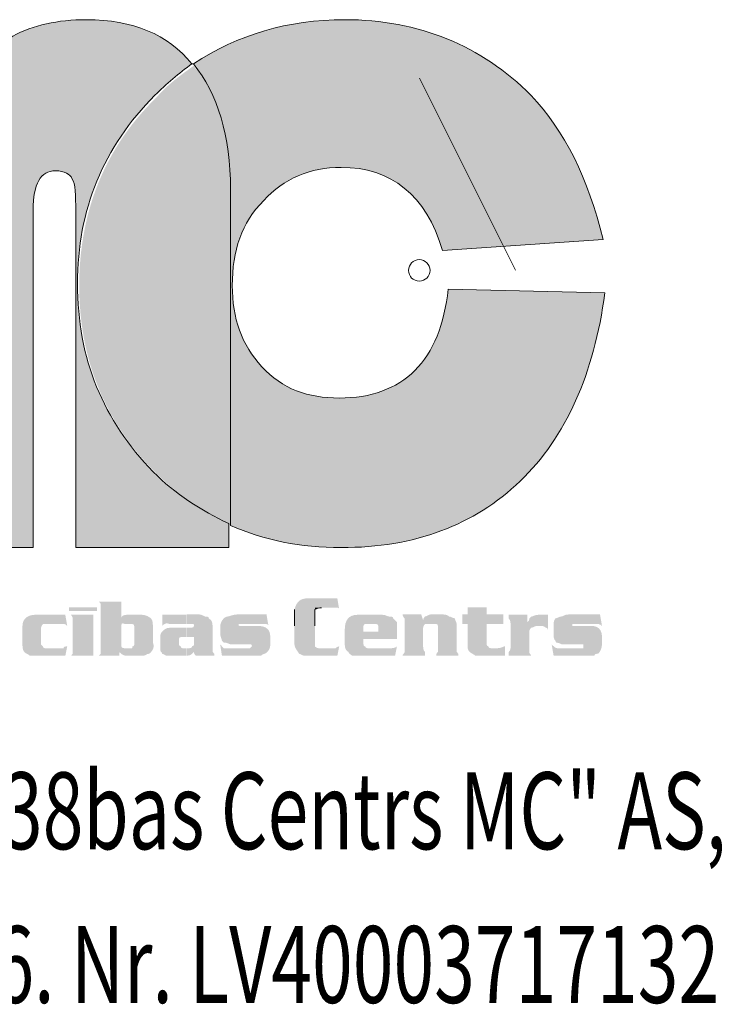
# Model space of a CAD drawing. Units: millimetres. Extents: x -413507 to 290471, y 23003 to 215100.
# Drawn here: x -38229 to -38045, y 139879 to 140136 of the extents above; entities that cross this region are included whole.
import ezdxf

# ---------------------------------------------------------------- set-up
doc = ezdxf.new("R2010")
doc.units = ezdxf.units.MM
doc.layers.add('Arhitektura', color=8, linetype='Continuous')
doc.layers.add('Level 63', color=7, linetype='Continuous', lineweight=0)
doc.styles.add('Style-font001', font='font001.shx')

# ---------------------------------------------------------------- blocks, each defined once
blk = doc.blocks.new('____H_')
at = {"layer": 'Level 63', "linetype": 'Continuous', "lineweight": 0}
h = blk.add_hatch(color=134, dxfattribs=at)
edge = h.paths.add_edge_path()
edge.add_spline(control_points=[(6.63, 29.96), (9.93, 26.15), (11.71, 20.31), (11.71, 12.69)], knot_values=[0, 0, 0, 0, 1, 1, 1, 1], degree=3, periodic=0)
edge.add_line((11.71, 12.69), (11.71, -33.28))
edge.add_spline(control_points=[(11.71, -33.28), (7.9, -31.5), (4.34, -28.96), (1.29, -25.91), (-5.56, -19.05), (-9.12, -10.42), (-9.12, -0.26), (-9.12, 9.9), (-5.56, 18.79), (1.55, 25.65), (3.07, 27.42), (4.85, 28.69), (6.63, 29.96)], knot_values=[0, 0, 0, 0, 0.25, 0.25, 0.25, 0.5, 0.5, 0.5, 0.75, 0.75, 0.75, 1, 1, 1, 1], degree=3, periodic=0)
blk = doc.blocks.new('____H__1')
at = {"layer": 'Level 63', "linetype": 'Continuous', "lineweight": 0}
h = blk.add_hatch(color=9, dxfattribs=at)
edge = h.paths.add_edge_path()
edge.add_line((41.68, -0.77), (63.26, -1.28))
edge.add_spline(control_points=[(63.26, -1.28), (61.74, -12.45), (57.93, -21.09), (51.58, -27.18), (45.23, -33.28), (37.1, -36.32), (26.94, -36.32), (21.36, -36.32), (16.28, -35.31), (11.71, -33.28)], knot_values=[0, 0, 0, 0, 0.333333, 0.333333, 0.333333, 0.666667, 0.666667, 0.666667, 1, 1, 1, 1], degree=3, periodic=0)
edge.add_line((11.71, -33.28), (11.71, 12.95))
edge.add_spline(control_points=[(11.71, 12.95), (11.71, 20.31), (9.93, 26.15), (6.63, 30.22), (12.72, 34.28), (19.58, 36.31), (27.45, 36.31), (37.61, 36.31), (46.25, 32.76), (53.1, 25.9), (57.68, 21.08), (60.98, 14.47), (63.01, 6.09)], knot_values=[0, 0, 0, 0, 0.25, 0.25, 0.25, 0.5, 0.5, 0.5, 0.75, 0.75, 0.75, 1, 1, 1, 1], degree=3, periodic=0)
edge.add_line((63.01, 6.09), (40.91, 4.57))
edge.add_spline(control_points=[(40.91, 4.57), (38.63, 12.19), (33.8, 15.99), (26.94, 15.99), (22.63, 15.99), (19.07, 14.47), (16.28, 11.42), (13.23, 8.38), (11.96, 4.57), (11.96, -0.26), (11.96, -4.83), (13.23, -8.39), (16.02, -11.43), (18.82, -14.48), (22.37, -15.75), (26.69, -15.75), (31.01, -15.75), (34.56, -14.48), (37.1, -11.94), (39.64, -9.4), (41.17, -5.59), (41.68, -0.77)], knot_values=[0, 0, 0, 0, 0.142857, 0.142857, 0.142857, 0.285714, 0.285714, 0.285714, 0.428571, 0.428571, 0.428571, 0.571429, 0.571429, 0.571429, 0.714286, 0.714286, 0.714286, 0.857143, 0.857143, 0.857143, 1, 1, 1, 1], degree=3, periodic=0)
blk = doc.blocks.new('____H__2')
at = {"layer": 'Level 63', "linetype": 'Continuous', "lineweight": 0}
h = blk.add_hatch(color=251, dxfattribs=at)
edge = h.paths.add_edge_path()
edge.add_line((-63.47, -36.31), (-63.47, 14.73))
edge.add_spline(control_points=[(-63.47, 14.73), (-63.47, 21.09), (-61.41, 26.15), (-57.6, 30.25), (-53.8, 34.29), (-48.98, 36.31), (-42.63, 36.31), (-35.54, 36.31), (-29.94, 33.04), (-25.89, 26.43), (-23.57, 30), (-21.03, 32.51), (-18.27, 34.05), (-15.46, 35.57), (-12.14, 36.31), (-8.09, 36.31), (-1.74, 36.31), (3.08, 34.29), (6.39, 30.25)], knot_values=[0, 0, 0, 0, 0.166667, 0.166667, 0.166667, 0.333333, 0.333333, 0.333333, 0.5, 0.5, 0.5, 0.666667, 0.666667, 0.666667, 0.833333, 0.833333, 0.833333, 1, 1, 1, 1], degree=3, periodic=0)
edge.add_spline(control_points=[(6.39, 30.25), (4.61, 28.96), (2.82, 27.44), (1.3, 25.91), (-5.81, 18.81), (-9.36, 10.15), (-9.36, 0), (-9.36, -10.4), (-5.81, -18.79), (1.07, -25.9), (4.09, -28.94), (7.66, -31.22), (11.46, -33.01)], knot_values=[0, 0, 0, 0, 0.25, 0.25, 0.25, 0.5, 0.5, 0.5, 0.75, 0.75, 0.75, 1, 1, 1, 1], degree=3, periodic=0)
edge.add_line((11.46, -33.01), (11.46, -36.31))
edge.add_line((11.46, -36.31), (-9.61, -36.31))
edge.add_line((-9.61, -36.31), (-9.61, 9.92))
edge.add_spline(control_points=[(-9.61, 9.92), (-9.61, 12.21), (-9.61, 13.72), (-10.14, 14.48), (-10.37, 15.01), (-11.15, 15.52), (-12.39, 15.52), (-14.45, 15.52), (-15.46, 13.72), (-15.46, 10.15)], knot_values=[0, 0, 0, 0, 0.333333, 0.333333, 0.333333, 0.666667, 0.666667, 0.666667, 1, 1, 1, 1], degree=3, periodic=0)
edge.add_line((-15.46, 10.15), (-15.46, -36.31))
edge.add_line((-15.46, -36.31), (-36.53, -36.31))
edge.add_line((-36.53, -36.31), (-36.53, 9.92))
edge.add_spline(control_points=[(-36.53, 9.92), (-36.53, 12.21), (-36.53, 13.47), (-37.03, 14.25), (-37.29, 15.01), (-38.05, 15.52), (-39.34, 15.52), (-41.36, 15.52), (-42.37, 13.72), (-42.37, 9.92)], knot_values=[0, 0, 0, 0, 0.333333, 0.333333, 0.333333, 0.666667, 0.666667, 0.666667, 1, 1, 1, 1], degree=3, periodic=0)
edge.add_line((-42.37, 9.92), (-42.37, -36.31))
edge.add_line((-42.37, -36.31), (-63.47, -36.31))

msp = doc.modelspace()

# ---------------------------------------------------------------- hatches: boundary and pattern name
at = {"layer": 'Level 63', "linetype": 'Continuous', "lineweight": 0}
h = msp.add_hatch(color=7, dxfattribs=at)
edge = h.paths.add_edge_path()
edge.add_line((-38201.389, 139980.833), (-38201.389, 139978.409))
edge.add_line((-38201.389, 139978.409), (-38201.873, 139978.409))
edge.add_spline(control_points=[(-38201.873, 139978.409), (-38202.843, 139978.892), (-38202.843, 139978.409), (-38202.843, 139977.439)], knot_values=[0, 0, 0, 0, 1, 1, 1, 1], degree=3, periodic=0)
edge.add_line((-38202.843, 139977.439), (-38202.843, 139973.074))
edge.add_spline(control_points=[(-38202.843, 139973.074), (-38202.843, 139972.587), (-38202.843, 139972.103), (-38201.873, 139972.103)], knot_values=[0, 0, 0, 0, 1, 1, 1, 1], degree=3, periodic=0)
edge.add_line((-38201.873, 139972.103), (-38201.389, 139972.103))
edge.add_line((-38201.389, 139972.103), (-38201.389, 139970.163))
edge.add_spline(control_points=[(-38201.389, 139970.163), (-38202.36, 139970.163), (-38202.843, 139970.646), (-38203.33, 139971.133)], knot_values=[0, 0, 0, 0, 1, 1, 1, 1], degree=3, periodic=0)
edge.add_line((-38203.33, 139971.133), (-38203.33, 139970.163))
edge.add_line((-38203.33, 139970.163), (-38208.665, 139970.163))
edge.add_spline(control_points=[(-38208.665, 139970.163), (-38208.178, 139970.646), (-38208.178, 139970.646), (-38208.178, 139971.133)], knot_values=[0, 0, 0, 0, 1, 1, 1, 1], degree=3, periodic=0)
edge.add_line((-38208.178, 139971.133), (-38208.178, 139983.257))
edge.add_spline(control_points=[(-38208.178, 139983.257), (-38208.178, 139983.744), (-38208.178, 139983.744), (-38208.665, 139984.228)], knot_values=[0, 0, 0, 0, 1, 1, 1, 1], degree=3, periodic=0)
edge.add_line((-38208.665, 139984.228), (-38202.843, 139984.228))
edge.add_line((-38202.843, 139984.228), (-38202.843, 139979.863))
edge.add_spline(control_points=[(-38202.843, 139979.863), (-38202.843, 139980.35), (-38202.36, 139980.833), (-38201.389, 139980.833)], knot_values=[0, 0, 0, 0, 1, 1, 1, 1], degree=3, periodic=0)
h = msp.add_hatch(color=7, dxfattribs=at)
edge = h.paths.add_edge_path()
edge.add_spline(control_points=[(-38146.097, 139982.193), (-38146.099, 139982.677), (-38146.58, 139982.677), (-38146.58, 139982.677)], knot_values=[0, 0, 0, 0, 1, 1, 1, 1], degree=3, periodic=0)
edge.add_line((-38146.58, 139982.677), (-38152.402, 139982.677))
edge.add_line((-38152.402, 139982.677), (-38152.402, 139982.19))
edge.add_line((-38152.402, 139982.19), (-38157.737, 139982.19))
edge.add_spline(control_points=[(-38157.737, 139982.19), (-38157.251, 139984.131), (-38156.28, 139985.101), (-38154.34, 139985.101)], knot_values=[0, 0, 0, 0, 1, 1, 1, 1], degree=3, periodic=0)
edge.add_line((-38154.34, 139985.101), (-38146.58, 139985.101))
edge.add_line((-38146.58, 139985.101), (-38146.097, 139982.19))
h = msp.add_hatch(color=7, dxfattribs=at)
edge = h.paths.add_edge_path()
edge.add_line((-38103.403, 139980.905), (-38103.403, 139978.412))
edge.add_line((-38103.403, 139978.412), (-38107.727, 139978.412))
edge.add_line((-38107.727, 139978.412), (-38107.727, 139973.109))
edge.add_spline(control_points=[(-38107.727, 139973.109), (-38107.727, 139972.636), (-38107.254, 139972.636), (-38107.254, 139972.636), (-38107.254, 139972.131), (-38106.781, 139972.131), (-38106.307, 139972.131)], knot_values=[0, 0, 0, 0, 0.5, 0.5, 0.5, 1, 1, 1, 1], degree=3, periodic=0)
edge.add_line((-38106.307, 139972.131), (-38104.824, 139972.131))
edge.add_spline(control_points=[(-38104.824, 139972.131), (-38103.877, 139972.131), (-38103.403, 139972.636), (-38102.93, 139972.636)], knot_values=[0, 0, 0, 0, 1, 1, 1, 1], degree=3, periodic=0)
edge.add_line((-38102.93, 139972.636), (-38102.93, 139970.205))
edge.add_line((-38102.93, 139970.205), (-38110.663, 139970.205))
edge.add_spline(control_points=[(-38110.663, 139970.205), (-38111.199, 139970.679), (-38111.641, 139970.679), (-38112.115, 139971.184), (-38112.115, 139971.184), (-38112.62, 139971.626), (-38112.62, 139972.131)], knot_values=[0, 0, 0, 0, 0.5, 0.5, 0.5, 1, 1, 1, 1], degree=3, periodic=0)
edge.add_line((-38112.62, 139972.131), (-38112.62, 139978.412))
edge.add_line((-38112.62, 139978.412), (-38114.04, 139978.412))
edge.add_line((-38114.04, 139978.412), (-38114.04, 139980.905))
edge.add_line((-38114.04, 139980.905), (-38112.62, 139980.905))
edge.add_line((-38112.62, 139980.905), (-38112.62, 139982.799))
edge.add_line((-38112.62, 139982.799), (-38107.727, 139982.799))
edge.add_line((-38107.727, 139982.799), (-38107.727, 139980.905))
edge.add_line((-38107.727, 139980.905), (-38103.403, 139980.905))
h = msp.add_hatch(color=7, dxfattribs=at)
edge = h.paths.add_edge_path()
edge.add_line((-38217.395, 139980.833), (-38216.908, 139977.922))
edge.add_spline(control_points=[(-38216.908, 139977.922), (-38217.395, 139978.409), (-38217.395, 139978.409), (-38217.878, 139978.409)], knot_values=[0, 0, 0, 0, 1, 1, 1, 1], degree=3, periodic=0)
edge.add_line((-38217.878, 139978.409), (-38223.213, 139978.409))
edge.add_spline(control_points=[(-38223.213, 139978.409), (-38223.213, 139978.409), (-38223.7, 139977.922), (-38223.7, 139977.439)], knot_values=[0, 0, 0, 0, 1, 1, 1, 1], degree=3, periodic=0)
edge.add_line((-38223.7, 139977.439), (-38223.7, 139973.074))
edge.add_line((-38223.7, 139973.074), (-38223.213, 139972.587))
edge.add_spline(control_points=[(-38223.213, 139972.587), (-38223.213, 139972.103), (-38222.73, 139972.103), (-38222.243, 139972.103)], knot_values=[0, 0, 0, 0, 1, 1, 1, 1], degree=3, periodic=0)
edge.add_line((-38222.243, 139972.103), (-38217.878, 139972.103))
edge.add_spline(control_points=[(-38217.878, 139972.103), (-38217.878, 139972.587), (-38217.395, 139972.587), (-38216.908, 139972.587)], knot_values=[0, 0, 0, 0, 1, 1, 1, 1], degree=3, periodic=0)
edge.add_line((-38216.908, 139972.587), (-38217.395, 139970.163))
edge.add_line((-38217.395, 139970.163), (-38226.608, 139970.163))
edge.add_spline(control_points=[(-38226.608, 139970.163), (-38227.095, 139970.646), (-38227.578, 139970.646), (-38228.065, 139971.133), (-38228.549, 139971.617), (-38228.549, 139972.587), (-38228.549, 139973.074)], knot_values=[0, 0, 0, 0, 0.5, 0.5, 0.5, 1, 1, 1, 1], degree=3, periodic=0)
edge.add_line((-38228.549, 139973.074), (-38228.549, 139977.922))
edge.add_spline(control_points=[(-38228.549, 139977.922), (-38228.549, 139979.863), (-38227.095, 139980.833), (-38225.154, 139980.833)], knot_values=[0, 0, 0, 0, 1, 1, 1, 1], degree=3, periodic=0)
edge.add_line((-38225.154, 139980.833), (-38217.395, 139980.833))
h = msp.add_hatch(color=7, dxfattribs=at)
edge = h.paths.add_edge_path()
edge.add_line((-38210.119, 139980.833), (-38210.119, 139970.163))
edge.add_line((-38210.119, 139970.163), (-38215.938, 139970.163))
edge.add_spline(control_points=[(-38215.938, 139970.163), (-38215.454, 139970.646), (-38215.454, 139970.646), (-38215.454, 139971.133)], knot_values=[0, 0, 0, 0, 1, 1, 1, 1], degree=3, periodic=0)
edge.add_line((-38215.454, 139971.133), (-38215.454, 139979.863))
edge.add_spline(control_points=[(-38215.454, 139979.863), (-38215.454, 139979.863), (-38215.454, 139980.35), (-38215.938, 139980.833)], knot_values=[0, 0, 0, 0, 1, 1, 1, 1], degree=3, periodic=0)
edge.add_line((-38215.938, 139980.833), (-38210.119, 139980.833))
h = msp.add_hatch(color=7, dxfattribs=at)
edge = h.paths.add_edge_path()
edge.add_line((-38201.389, 139970.163), (-38201.389, 139972.103))
edge.add_line((-38201.389, 139972.103), (-38200.419, 139972.103))
edge.add_spline(control_points=[(-38200.419, 139972.103), (-38199.932, 139972.103), (-38199.932, 139972.103), (-38199.932, 139972.587), (-38199.449, 139972.587), (-38199.449, 139973.074), (-38199.449, 139973.074)], knot_values=[0, 0, 0, 0, 0.5, 0.5, 0.5, 1, 1, 1, 1], degree=3, periodic=0)
edge.add_line((-38199.449, 139973.074), (-38199.449, 139977.439))
edge.add_spline(control_points=[(-38199.449, 139977.439), (-38199.449, 139977.922), (-38199.449, 139978.409), (-38199.932, 139978.409)], knot_values=[0, 0, 0, 0, 1, 1, 1, 1], degree=3, periodic=0)
edge.add_line((-38199.932, 139978.409), (-38201.389, 139978.409))
edge.add_line((-38201.389, 139978.409), (-38201.389, 139980.833))
edge.add_line((-38201.389, 139980.833), (-38197.508, 139980.833))
edge.add_spline(control_points=[(-38197.508, 139980.833), (-38196.538, 139980.833), (-38195.567, 139980.35), (-38195.084, 139979.863), (-38194.597, 139979.379), (-38194.597, 139978.409), (-38194.597, 139977.439)], knot_values=[0, 0, 0, 0, 0.5, 0.5, 0.5, 1, 1, 1, 1], degree=3, periodic=0)
edge.add_line((-38194.597, 139977.439), (-38194.597, 139973.557))
edge.add_spline(control_points=[(-38194.597, 139973.557), (-38194.113, 139972.587), (-38194.597, 139971.617), (-38195.084, 139971.133), (-38195.567, 139970.646), (-38195.567, 139970.646), (-38196.054, 139970.646), (-38196.538, 139970.163), (-38197.024, 139970.163), (-38197.995, 139970.163)], knot_values=[0, 0, 0, 0, 0.3333333, 0.3333333, 0.3333333, 0.6666667, 0.6666667, 0.6666667, 1, 1, 1, 1], degree=3, periodic=0)
edge.add_line((-38197.995, 139970.163), (-38201.389, 139970.163))
h = msp.add_hatch(color=7, dxfattribs=at)
edge = h.paths.add_edge_path()
edge.add_line((-38185.867, 139980.833), (-38185.867, 139978.409))
edge.add_line((-38185.867, 139978.409), (-38190.232, 139978.409))
edge.add_spline(control_points=[(-38190.232, 139978.409), (-38191.202, 139978.892), (-38191.689, 139978.409), (-38192.173, 139977.922)], knot_values=[0, 0, 0, 0, 1, 1, 1, 1], degree=3, periodic=0)
edge.add_line((-38192.173, 139977.922), (-38192.173, 139980.833))
edge.add_line((-38192.173, 139980.833), (-38185.867, 139980.833))
h = msp.add_hatch(color=7, dxfattribs=at)
edge = h.paths.add_edge_path()
edge.add_line((-38185.845, 139970.205), (-38185.845, 139972.131))
edge.add_line((-38185.845, 139972.131), (-38185.34, 139972.131))
edge.add_spline(control_points=[(-38185.34, 139972.131), (-38184.866, 139972.131), (-38184.393, 139972.131), (-38184.393, 139972.636), (-38183.888, 139972.636), (-38183.888, 139973.109), (-38183.888, 139973.551)], knot_values=[0, 0, 0, 0, 0.5, 0.5, 0.5, 1, 1, 1, 1], degree=3, periodic=0)
edge.add_line((-38183.888, 139973.551), (-38183.888, 139975.034))
edge.add_line((-38183.888, 139975.034), (-38185.845, 139975.034))
edge.add_line((-38185.845, 139975.034), (-38185.845, 139977.496))
edge.add_line((-38185.845, 139977.496), (-38184.393, 139977.496))
edge.add_spline(control_points=[(-38184.393, 139977.496), (-38184.393, 139977.496), (-38183.888, 139977.496), (-38183.888, 139977.938), (-38183.888, 139978.412), (-38183.888, 139978.412), (-38184.393, 139978.412)], knot_values=[0, 0, 0, 0, 0.5, 0.5, 0.5, 1, 1, 1, 1], degree=3, periodic=0)
edge.add_line((-38184.393, 139978.412), (-38185.845, 139978.412))
edge.add_line((-38185.845, 139978.412), (-38185.845, 139980.905))
edge.add_line((-38185.845, 139980.905), (-38182.436, 139980.905))
edge.add_spline(control_points=[(-38182.436, 139980.905), (-38181.994, 139980.905), (-38181.016, 139980.369), (-38181.016, 139980.369), (-38180.511, 139980.369), (-38180.037, 139980.369), (-38180.037, 139979.895), (-38179.059, 139979.422), (-38179.059, 139978.412), (-38179.059, 139977.496)], knot_values=[0, 0, 0, 0, 0.3333333, 0.3333333, 0.3333333, 0.6666667, 0.6666667, 0.6666667, 1, 1, 1, 1], degree=3, periodic=0)
edge.add_line((-38179.059, 139977.496), (-38179.059, 139971.184))
edge.add_spline(control_points=[(-38179.059, 139971.184), (-38178.585, 139970.679), (-38178.585, 139970.679), (-38178.585, 139970.205)], knot_values=[0, 0, 0, 0, 1, 1, 1, 1], degree=3, periodic=0)
edge.add_line((-38178.585, 139970.205), (-38183.414, 139970.205))
edge.add_spline(control_points=[(-38183.414, 139970.205), (-38183.888, 139970.679), (-38183.888, 139970.679), (-38183.888, 139971.184)], knot_values=[0, 0, 0, 0, 1, 1, 1, 1], degree=3, periodic=0)
edge.add_line((-38183.888, 139971.184), (-38184.393, 139970.679))
edge.add_spline(control_points=[(-38184.393, 139970.679), (-38184.866, 139970.205), (-38185.34, 139970.205), (-38185.845, 139970.205)], knot_values=[0, 0, 0, 0, 1, 1, 1, 1], degree=3, periodic=0)
h = msp.add_hatch(color=7, dxfattribs=at)
edge = h.paths.add_edge_path()
edge.add_line((-38165.013, 139980.905), (-38164.508, 139977.938))
edge.add_spline(control_points=[(-38164.508, 139977.938), (-38164.508, 139978.412), (-38165.013, 139978.412), (-38165.487, 139978.412)], knot_values=[0, 0, 0, 0, 1, 1, 1, 1], degree=3, periodic=0)
edge.add_line((-38165.487, 139978.412), (-38172.304, 139978.412))
edge.add_spline(control_points=[(-38172.304, 139978.412), (-38172.304, 139977.938), (-38172.304, 139977.938), (-38171.768, 139977.938)], knot_values=[0, 0, 0, 0, 1, 1, 1, 1], degree=3, periodic=0)
edge.add_line((-38171.768, 139977.938), (-38167.412, 139977.938))
edge.add_spline(control_points=[(-38167.412, 139977.938), (-38165.013, 139977.938), (-38164.035, 139976.96), (-38164.035, 139975.034)], knot_values=[0, 0, 0, 0, 1, 1, 1, 1], degree=3, periodic=0)
edge.add_line((-38164.035, 139975.034), (-38164.035, 139973.109))
edge.add_spline(control_points=[(-38164.035, 139973.109), (-38164.035, 139972.131), (-38164.508, 139971.184), (-38165.487, 139970.679), (-38165.487, 139970.679), (-38165.929, 139970.679), (-38166.434, 139970.205)], knot_values=[0, 0, 0, 0, 0.5, 0.5, 0.5, 1, 1, 1, 1], degree=3, periodic=0)
edge.add_line((-38166.434, 139970.205), (-38176.628, 139970.205))
edge.add_line((-38176.628, 139970.205), (-38177.07, 139973.109))
edge.add_spline(control_points=[(-38177.07, 139973.109), (-38176.628, 139972.636), (-38176.155, 139972.131), (-38176.155, 139972.131)], knot_values=[0, 0, 0, 0, 1, 1, 1, 1], degree=3, periodic=0)
edge.add_line((-38176.155, 139972.131), (-38169.337, 139972.131))
edge.add_line((-38169.337, 139972.131), (-38168.832, 139972.636))
edge.add_spline(control_points=[(-38168.832, 139972.636), (-38168.832, 139973.109), (-38168.832, 139973.109), (-38169.337, 139973.109)], knot_values=[0, 0, 0, 0, 1, 1, 1, 1], degree=3, periodic=0)
edge.add_line((-38169.337, 139973.109), (-38174.166, 139973.109))
edge.add_spline(control_points=[(-38174.166, 139973.109), (-38174.703, 139973.109), (-38175.145, 139973.551), (-38175.618, 139973.551), (-38176.155, 139973.551), (-38176.155, 139973.551), (-38176.628, 139974.088), (-38176.628, 139974.529), (-38177.07, 139975.034), (-38177.07, 139976.044)], knot_values=[0, 0, 0, 0, 0.3333333, 0.3333333, 0.3333333, 0.6666667, 0.6666667, 0.6666667, 1, 1, 1, 1], degree=3, periodic=0)
edge.add_line((-38177.07, 139976.044), (-38177.07, 139977.938))
edge.add_spline(control_points=[(-38177.07, 139977.938), (-38177.07, 139978.412), (-38176.628, 139979.422), (-38176.155, 139979.895), (-38176.155, 139979.895), (-38175.618, 139980.369), (-38175.145, 139980.369), (-38174.703, 139980.369), (-38173.725, 139980.905), (-38172.778, 139980.905)], knot_values=[0, 0, 0, 0, 0.3333333, 0.3333333, 0.3333333, 0.6666667, 0.6666667, 0.6666667, 1, 1, 1, 1], degree=3, periodic=0)
edge.add_line((-38172.778, 139980.905), (-38165.013, 139980.905))
msp.add_hatch(color=7, dxfattribs=at).paths.add_polyline_path([(-38152.402, 139982.19), (-38152.408, 139982.68), (-38150.714, 139982.678), (-38150.84, 139982.667), (-38151.015, 139982.644), (-38151.14, 139982.622), (-38151.331, 139982.586), (-38151.511, 139982.541), (-38151.661, 139982.496), (-38151.818, 139982.442), (-38151.973, 139982.388), (-38152.137, 139982.319), (-38152.289, 139982.247)])
h = msp.add_hatch(color=7, dxfattribs=at)
edge = h.paths.add_edge_path()
edge.add_line((-38137.851, 139980.833), (-38137.851, 139978.409))
edge.add_line((-38137.851, 139978.409), (-38139.304, 139978.409))
edge.add_spline(control_points=[(-38139.304, 139978.409), (-38139.791, 139978.409), (-38139.791, 139977.922), (-38139.791, 139977.439)], knot_values=[0, 0, 0, 0, 1, 1, 1, 1], degree=3, periodic=0)
edge.add_line((-38139.791, 139977.439), (-38139.791, 139976.468))
edge.add_line((-38139.791, 139976.468), (-38137.851, 139976.468))
edge.add_line((-38137.851, 139976.468), (-38137.851, 139974.528))
edge.add_line((-38137.851, 139974.528), (-38139.791, 139974.528))
edge.add_line((-38139.791, 139974.528), (-38139.791, 139973.557))
edge.add_spline(control_points=[(-38139.791, 139973.557), (-38139.791, 139973.074), (-38139.791, 139972.587), (-38139.304, 139972.587), (-38139.304, 139972.103), (-38138.821, 139972.103), (-38137.851, 139972.103)], knot_values=[0, 0, 0, 0, 0.5, 0.5, 0.5, 1, 1, 1, 1], degree=3, periodic=0)
edge.add_line((-38137.851, 139972.103), (-38137.851, 139970.163))
edge.add_line((-38137.851, 139970.163), (-38142.702, 139970.163))
edge.add_spline(control_points=[(-38142.702, 139970.163), (-38143.186, 139970.646), (-38143.669, 139970.646), (-38143.669, 139971.133), (-38144.64, 139971.617), (-38144.64, 139972.587), (-38144.64, 139973.557)], knot_values=[0, 0, 0, 0, 0.5, 0.5, 0.5, 1, 1, 1, 1], degree=3, periodic=0)
edge.add_line((-38144.64, 139973.557), (-38144.64, 139976.952))
edge.add_spline(control_points=[(-38144.64, 139976.952), (-38144.64, 139979.379), (-38143.669, 139980.833), (-38141.245, 139980.833)], knot_values=[0, 0, 0, 0, 1, 1, 1, 1], degree=3, periodic=0)
edge.add_line((-38141.245, 139980.833), (-38137.851, 139980.833))
h = msp.add_hatch(color=7, dxfattribs=at)
edge = h.paths.add_edge_path()
edge.add_line((-38137.851, 139974.528), (-38137.851, 139976.468))
edge.add_line((-38137.851, 139976.468), (-38135.91, 139976.468))
edge.add_line((-38135.91, 139976.468), (-38135.91, 139977.439))
edge.add_spline(control_points=[(-38135.91, 139977.439), (-38135.91, 139977.922), (-38135.91, 139978.409), (-38136.397, 139978.409)], knot_values=[0, 0, 0, 0, 1, 1, 1, 1], degree=3, periodic=0)
edge.add_line((-38136.397, 139978.409), (-38137.851, 139978.409))
edge.add_line((-38137.851, 139978.409), (-38137.851, 139980.833))
edge.add_line((-38137.851, 139980.833), (-38134.94, 139980.833))
edge.add_spline(control_points=[(-38134.94, 139980.833), (-38133.969, 139980.833), (-38133.486, 139980.35), (-38132.999, 139980.35), (-38132.515, 139980.35), (-38132.032, 139980.35), (-38132.032, 139979.863), (-38131.545, 139979.379), (-38131.545, 139979.379), (-38131.062, 139978.892)], knot_values=[0, 0, 0, 0, 0.3333333, 0.3333333, 0.3333333, 0.6666667, 0.6666667, 0.6666667, 1, 1, 1, 1], degree=3, periodic=0)
edge.add_line((-38131.062, 139978.892), (-38131.062, 139974.528))
edge.add_line((-38131.062, 139974.528), (-38137.851, 139974.528))
h = msp.add_hatch(color=7, dxfattribs=at)
edge = h.paths.add_edge_path()
edge.add_line((-38124.74, 139980.905), (-38124.235, 139979.422))
edge.add_spline(control_points=[(-38124.235, 139979.422), (-38124.235, 139979.895), (-38123.761, 139980.369), (-38123.761, 139980.369), (-38123.288, 139980.369), (-38122.783, 139980.905), (-38122.309, 139980.905)], knot_values=[0, 0, 0, 0, 0.5, 0.5, 0.5, 1, 1, 1, 1], degree=3, periodic=0)
edge.add_line((-38122.309, 139980.905), (-38118.901, 139980.905))
edge.add_spline(control_points=[(-38118.901, 139980.905), (-38117.954, 139980.905), (-38117.48, 139980.369), (-38117.48, 139980.369), (-38116.975, 139980.369), (-38116.47, 139979.895), (-38115.965, 139979.895), (-38115.965, 139979.422), (-38115.523, 139978.917), (-38115.523, 139978.412)], knot_values=[0, 0, 0, 0, 0.3333333, 0.3333333, 0.3333333, 0.6666667, 0.6666667, 0.6666667, 1, 1, 1, 1], degree=3, periodic=0)
edge.add_line((-38115.523, 139978.412), (-38115.523, 139971.184))
edge.add_spline(control_points=[(-38115.523, 139971.184), (-38115.05, 139970.679), (-38115.05, 139970.679), (-38115.05, 139970.205)], knot_values=[0, 0, 0, 0, 1, 1, 1, 1], degree=3, periodic=0)
edge.add_line((-38115.05, 139970.205), (-38120.826, 139970.205))
edge.add_spline(control_points=[(-38120.826, 139970.205), (-38120.826, 139970.679), (-38120.826, 139970.679), (-38120.384, 139971.184)], knot_values=[0, 0, 0, 0, 1, 1, 1, 1], degree=3, periodic=0)
edge.add_line((-38120.384, 139971.184), (-38120.384, 139977.496))
edge.add_spline(control_points=[(-38120.384, 139977.496), (-38120.384, 139977.938), (-38120.384, 139978.412), (-38120.826, 139978.412)], knot_values=[0, 0, 0, 0, 1, 1, 1, 1], degree=3, periodic=0)
edge.add_line((-38120.826, 139978.412), (-38123.761, 139978.412))
edge.add_spline(control_points=[(-38123.761, 139978.412), (-38123.761, 139978.412), (-38124.235, 139977.938), (-38124.235, 139977.496)], knot_values=[0, 0, 0, 0, 1, 1, 1, 1], degree=3, periodic=0)
edge.add_line((-38124.235, 139977.496), (-38124.235, 139972.636))
edge.add_spline(control_points=[(-38124.235, 139972.636), (-38124.235, 139972.131), (-38124.235, 139971.626), (-38123.761, 139971.184)], knot_values=[0, 0, 0, 0, 1, 1, 1, 1], degree=3, periodic=0)
edge.add_line((-38123.761, 139971.184), (-38123.761, 139970.205))
edge.add_line((-38123.761, 139970.205), (-38129.6, 139970.205))
edge.add_spline(control_points=[(-38129.6, 139970.205), (-38129.6, 139970.679), (-38129.064, 139970.679), (-38129.064, 139971.184)], knot_values=[0, 0, 0, 0, 1, 1, 1, 1], degree=3, periodic=0)
edge.add_line((-38129.064, 139971.184), (-38129.064, 139979.895))
edge.add_spline(control_points=[(-38129.064, 139979.895), (-38129.064, 139979.895), (-38129.6, 139980.369), (-38129.6, 139980.905)], knot_values=[0, 0, 0, 0, 1, 1, 1, 1], degree=3, periodic=0)
edge.add_line((-38129.6, 139980.905), (-38124.74, 139980.905))
h = msp.add_hatch(color=7, dxfattribs=at)
edge = h.paths.add_edge_path()
edge.add_line((-38097.11, 139980.833), (-38097.11, 139978.892))
edge.add_spline(control_points=[(-38097.11, 139978.892), (-38096.623, 139979.379), (-38096.623, 139979.379), (-38096.623, 139979.863)], knot_values=[0, 0, 0, 0, 1, 1, 1, 1], degree=3, periodic=0)
edge.add_line((-38096.623, 139979.863), (-38096.139, 139980.35))
edge.add_spline(control_points=[(-38096.139, 139980.35), (-38095.653, 139980.35), (-38095.169, 139980.833), (-38094.199, 139980.833)], knot_values=[0, 0, 0, 0, 1, 1, 1, 1], degree=3, periodic=0)
edge.add_line((-38094.199, 139980.833), (-38091.775, 139980.833))
edge.add_line((-38091.775, 139980.833), (-38091.775, 139976.952))
edge.add_spline(control_points=[(-38091.775, 139976.952), (-38091.775, 139977.439), (-38092.258, 139977.439), (-38092.258, 139977.439), (-38092.745, 139977.922), (-38093.228, 139977.922), (-38093.712, 139977.922)], knot_values=[0, 0, 0, 0, 0.5, 0.5, 0.5, 1, 1, 1, 1], degree=3, periodic=0)
edge.add_line((-38093.712, 139977.922), (-38094.682, 139977.922))
edge.add_spline(control_points=[(-38094.682, 139977.922), (-38095.169, 139977.922), (-38095.653, 139977.439), (-38096.139, 139977.439), (-38096.623, 139976.952), (-38096.623, 139976.468), (-38096.623, 139975.981)], knot_values=[0, 0, 0, 0, 0.5, 0.5, 0.5, 1, 1, 1, 1], degree=3, periodic=0)
edge.add_line((-38096.623, 139975.981), (-38096.623, 139971.133))
edge.add_spline(control_points=[(-38096.623, 139971.133), (-38096.623, 139970.646), (-38096.139, 139970.646), (-38096.139, 139970.163)], knot_values=[0, 0, 0, 0, 1, 1, 1, 1], degree=3, periodic=0)
edge.add_line((-38096.139, 139970.163), (-38101.958, 139970.163))
edge.add_line((-38101.958, 139970.163), (-38101.958, 139971.133))
edge.add_spline(control_points=[(-38101.958, 139971.133), (-38101.475, 139971.617), (-38101.475, 139972.103), (-38101.475, 139972.587)], knot_values=[0, 0, 0, 0, 1, 1, 1, 1], degree=3, periodic=0)
edge.add_line((-38101.475, 139972.587), (-38101.475, 139977.922))
edge.add_spline(control_points=[(-38101.475, 139977.922), (-38101.475, 139978.892), (-38101.475, 139979.379), (-38101.958, 139979.863)], knot_values=[0, 0, 0, 0, 1, 1, 1, 1], degree=3, periodic=0)
edge.add_line((-38101.958, 139979.863), (-38101.958, 139980.833))
edge.add_line((-38101.958, 139980.833), (-38097.11, 139980.833))
h = msp.add_hatch(color=7, dxfattribs=at)
edge = h.paths.add_edge_path()
edge.add_line((-38078.185, 139980.905), (-38077.68, 139977.938))
edge.add_spline(control_points=[(-38077.68, 139977.938), (-38078.185, 139978.412), (-38078.658, 139978.412), (-38078.658, 139978.412)], knot_values=[0, 0, 0, 0, 1, 1, 1, 1], degree=3, periodic=0)
edge.add_line((-38078.658, 139978.412), (-38085.413, 139978.412))
edge.add_line((-38085.413, 139978.412), (-38085.413, 139977.938))
edge.add_line((-38085.413, 139977.938), (-38080.552, 139977.938))
edge.add_spline(control_points=[(-38080.552, 139977.938), (-38078.658, 139977.938), (-38077.68, 139976.96), (-38077.68, 139975.034)], knot_values=[0, 0, 0, 0, 1, 1, 1, 1], degree=3, periodic=0)
edge.add_line((-38077.68, 139975.034), (-38077.68, 139973.109))
edge.add_spline(control_points=[(-38077.68, 139973.109), (-38077.68, 139972.131), (-38078.185, 139971.184), (-38078.658, 139970.679), (-38079.163, 139970.679), (-38079.637, 139970.679), (-38079.637, 139970.205)], knot_values=[0, 0, 0, 0, 0.5, 0.5, 0.5, 1, 1, 1, 1], degree=3, periodic=0)
edge.add_line((-38079.637, 139970.205), (-38090.273, 139970.205))
edge.add_line((-38090.273, 139970.205), (-38090.778, 139973.109))
edge.add_spline(control_points=[(-38090.778, 139973.109), (-38090.273, 139972.636), (-38089.8, 139972.131), (-38089.326, 139972.131)], knot_values=[0, 0, 0, 0, 1, 1, 1, 1], degree=3, periodic=0)
edge.add_line((-38089.326, 139972.131), (-38082.509, 139972.131))
edge.add_line((-38082.509, 139972.131), (-38082.509, 139973.109))
edge.add_line((-38082.509, 139973.109), (-38087.875, 139973.109))
edge.add_spline(control_points=[(-38087.875, 139973.109), (-38088.348, 139973.109), (-38088.821, 139973.551), (-38089.326, 139973.551), (-38089.326, 139973.551), (-38089.8, 139973.551), (-38089.8, 139974.088), (-38090.273, 139974.529), (-38090.273, 139975.034), (-38090.273, 139976.044)], knot_values=[0, 0, 0, 0, 0.3333333, 0.3333333, 0.3333333, 0.6666667, 0.6666667, 0.6666667, 1, 1, 1, 1], degree=3, periodic=0)
edge.add_line((-38090.273, 139976.044), (-38090.273, 139977.938))
edge.add_spline(control_points=[(-38090.273, 139977.938), (-38090.273, 139978.412), (-38090.273, 139979.422), (-38089.8, 139979.895), (-38089.326, 139979.895), (-38088.821, 139980.369), (-38088.348, 139980.369), (-38087.875, 139980.369), (-38087.401, 139980.905), (-38086.423, 139980.905)], knot_values=[0, 0, 0, 0, 0.3333333, 0.3333333, 0.3333333, 0.6666667, 0.6666667, 0.6666667, 1, 1, 1, 1], degree=3, periodic=0)
edge.add_line((-38086.423, 139980.905), (-38078.185, 139980.905))
h = msp.add_hatch(color=7, dxfattribs=at)
edge = h.paths.add_edge_path()
edge.add_line((-38157.737, 139977.922), (-38152.402, 139977.922))
edge.add_line((-38152.402, 139977.922), (-38152.402, 139972.587))
edge.add_spline(control_points=[(-38152.402, 139972.587), (-38151.915, 139972.103), (-38151.432, 139972.103), (-38150.945, 139972.103)], knot_values=[0, 0, 0, 0, 1, 1, 1, 1], degree=3, periodic=0)
edge.add_line((-38150.945, 139972.103), (-38147.067, 139972.103))
edge.add_spline(control_points=[(-38147.067, 139972.103), (-38146.58, 139972.587), (-38146.097, 139972.587), (-38146.097, 139972.587)], knot_values=[0, 0, 0, 0, 1, 1, 1, 1], degree=3, periodic=0)
edge.add_line((-38146.097, 139972.587), (-38146.58, 139970.163))
edge.add_line((-38146.58, 139970.163), (-38155.31, 139970.163))
edge.add_spline(control_points=[(-38155.31, 139970.163), (-38156.28, 139970.646), (-38156.767, 139970.646), (-38156.767, 139971.133), (-38157.251, 139971.617), (-38157.737, 139972.587), (-38157.737, 139973.074)], knot_values=[0, 0, 0, 0, 0.5, 0.5, 0.5, 1, 1, 1, 1], degree=3, periodic=0)
edge.add_line((-38157.737, 139973.074), (-38157.737, 139977.922))
h = msp.add_hatch(color=7, dxfattribs=at)
edge = h.paths.add_edge_path()
edge.add_line((-38185.867, 139977.439), (-38185.867, 139975.014))
edge.add_line((-38185.867, 139975.014), (-38187.324, 139975.014))
edge.add_spline(control_points=[(-38187.324, 139975.014), (-38187.808, 139975.014), (-38187.808, 139974.528), (-38187.808, 139974.044)], knot_values=[0, 0, 0, 0, 1, 1, 1, 1], degree=3, periodic=0)
edge.add_line((-38187.808, 139974.044), (-38187.808, 139973.557))
edge.add_spline(control_points=[(-38187.808, 139973.557), (-38187.808, 139973.074), (-38187.808, 139972.587), (-38187.324, 139972.587), (-38187.324, 139972.103), (-38186.838, 139972.103), (-38186.354, 139972.103)], knot_values=[0, 0, 0, 0, 0.5, 0.5, 0.5, 1, 1, 1, 1], degree=3, periodic=0)
edge.add_line((-38186.354, 139972.103), (-38185.867, 139972.103))
edge.add_line((-38185.867, 139972.103), (-38185.867, 139970.163))
edge.add_line((-38185.867, 139970.163), (-38191.202, 139970.163))
edge.add_spline(control_points=[(-38191.202, 139970.163), (-38191.202, 139970.163), (-38191.689, 139970.646), (-38192.173, 139970.646), (-38192.173, 139971.133), (-38192.659, 139971.133), (-38192.659, 139971.617)], knot_values=[0, 0, 0, 0, 0.5, 0.5, 0.5, 1, 1, 1, 1], degree=3, periodic=0)
edge.add_line((-38192.659, 139971.617), (-38192.659, 139975.014))
edge.add_spline(control_points=[(-38192.659, 139975.014), (-38192.659, 139975.498), (-38192.659, 139975.981), (-38192.173, 139976.468), (-38191.689, 139976.952), (-38191.202, 139977.439), (-38190.232, 139977.439)], knot_values=[0, 0, 0, 0, 0.5, 0.5, 0.5, 1, 1, 1, 1], degree=3, periodic=0)
edge.add_line((-38190.232, 139977.439), (-38185.867, 139977.439))
h = msp.add_hatch(color=7, dxfattribs=at)
edge = h.paths.add_edge_path()
edge.add_line((-38137.851, 139970.163), (-38137.851, 139972.103))
edge.add_line((-38137.851, 139972.103), (-38133.486, 139972.103))
edge.add_spline(control_points=[(-38133.486, 139972.103), (-38132.515, 139972.103), (-38131.545, 139972.103), (-38131.062, 139972.587)], knot_values=[0, 0, 0, 0, 1, 1, 1, 1], degree=3, periodic=0)
edge.add_line((-38131.062, 139972.587), (-38131.545, 139970.163))
edge.add_line((-38131.545, 139970.163), (-38137.851, 139970.163))

# ---------------------------------------------------------------- linework, layer by layer
at = {"layer": 'Arhitektura', "color": 255, "linetype": 'Continuous', "lineweight": 0}
msp.add_line((-38125.219, 140120.468), (-38100.219, 140070.468), dxfattribs=at)
msp.add_circle((-38125.247, 140070.423), 2.8, dxfattribs=at)
at = {"layer": 'Level 63', "color": 7, "linetype": 'Continuous', "lineweight": 0}
for p, q in [((-38157.737, 139982.19), (-38157.737, 139977.922)), ((-38152.402, 139982.19), (-38152.402, 139977.922))]:
    msp.add_line(p, q, dxfattribs=at)
at = {"layer": 'Level 63', "color": 7, "linetype": 'Continuous', "lineweight": 0, "extrusion": (0, 0, -1)}
msp.add_arc((38150.377, 139978.338), 4.353, 62.26511, 85.52429, dxfattribs=at)
at = {"layer": 'Level 63', "color": 7, "linetype": 'Continuous', "lineweight": 0}
msp.add_open_spline([(-38316.539, 139998.33), (-38316.539, 139998.33), (-38316.539, 140094.83), (-38316.539, 140094.83), (-38316.539, 140106.862), (-38312.633, 140116.424), (-38305.445, 140124.174), (-38298.258, 140131.83), (-38289.133, 140135.643), (-38277.133, 140135.643), (-38263.727, 140135.643), (-38253.133, 140129.455), (-38245.477, 140116.955), (-38241.102, 140123.705), (-38236.289, 140128.455), (-38231.07, 140131.362), (-38225.758, 140134.237), (-38219.477, 140135.643), (-38211.82, 140135.643), (-38199.82, 140135.643), (-38190.695, 140131.83), (-38184.445, 140124.174), (-38184.445, 140124.174), (-38184.445, 140124.174), (-38183.977, 140124.174), (-38184.445, 140124.174), (-38184.445, 140124.174), (-38184.445, 140124.174), (-38187.82, 140121.737), (-38191.195, 140118.862), (-38194.07, 140115.987), (-38207.508, 140102.549), (-38214.227, 140086.174), (-38214.227, 140066.987), (-38214.227, 140047.33), (-38207.508, 140031.455), (-38194.508, 140018.018), (-38188.789, 140012.268), (-38182.039, 140007.955), (-38174.852, 140004.58), (-38174.852, 140004.58), (-38174.852, 139998.33), (-38174.852, 139998.33), (-38174.852, 139998.33), (-38214.695, 139998.33), (-38214.695, 139998.33), (-38214.695, 139998.33), (-38214.695, 140085.737), (-38214.695, 140085.737), (-38214.695, 140090.08), (-38214.695, 140092.924), (-38215.695, 140094.362), (-38216.133, 140095.362), (-38217.602, 140096.33), (-38219.945, 140096.33), (-38223.852, 140096.33), (-38225.758, 140092.924), (-38225.758, 140086.174), (-38225.758, 140086.174), (-38225.758, 139998.33), (-38225.758, 139998.33), (-38225.758, 139998.33), (-38265.602, 139998.33), (-38265.602, 139998.33), (-38265.602, 139998.33), (-38265.602, 140085.737), (-38265.602, 140085.737), (-38265.602, 140090.08), (-38265.602, 140092.455), (-38266.539, 140093.924), (-38267.039, 140095.362), (-38268.477, 140096.33), (-38270.914, 140096.33), (-38274.727, 140096.33), (-38276.633, 140092.924), (-38276.633, 140085.737), (-38276.633, 140085.737), (-38276.633, 139998.33), (-38276.633, 139998.33), (-38276.633, 139998.33), (-38316.539, 139998.33), (-38316.539, 139998.33)], degree=3, knots=[0, 0, 0, 0, 0.037037, 0.037037, 0.037037, 0.0740741, 0.0740741, 0.0740741, 0.1111111, 0.1111111, 0.1111111, 0.1481481, 0.1481481, 0.1481481, 0.1851852, 0.1851852, 0.1851852, 0.2222222, 0.2222222, 0.2222222, 0.2592593, 0.2592593, 0.2592593, 0.2962963, 0.2962963, 0.2962963, 0.3333333, 0.3333333, 0.3333333, 0.3703704, 0.3703704, 0.3703704, 0.4074074, 0.4074074, 0.4074074, 0.4444444, 0.4444444, 0.4444444, 0.4814815, 0.4814815, 0.4814815, 0.5185185, 0.5185185, 0.5185185, 0.5555556, 0.5555556, 0.5555556, 0.5925926, 0.5925926, 0.5925926, 0.6296296, 0.6296296, 0.6296296, 0.6666667, 0.6666667, 0.6666667, 0.7037037, 0.7037037, 0.7037037, 0.7407407, 0.7407407, 0.7407407, 0.7777778, 0.7777778, 0.7777778, 0.8148148, 0.8148148, 0.8148148, 0.8518519, 0.8518519, 0.8518519, 0.8888889, 0.8888889, 0.8888889, 0.9259259, 0.9259259, 0.9259259, 0.962963, 0.962963, 0.962963, 1, 1, 1, 1], dxfattribs=at)
at = {"layer": 'Level 63', "color": 98, "linetype": 'Continuous', "lineweight": 0}
msp.add_open_spline([(-38117.728, 140065.535), (-38117.728, 140065.535), (-38076.909, 140064.574), (-38076.909, 140064.574), (-38079.791, 140043.445), (-38086.995, 140027.119), (-38098.999, 140015.594), (-38111.006, 140004.068), (-38126.371, 139998.307), (-38145.583, 139998.307), (-38156.147, 139998.307), (-38165.751, 140000.225), (-38174.395, 140004.068), (-38174.395, 140004.068), (-38174.395, 140091.468), (-38174.395, 140091.468), (-38174.395, 140105.394), (-38177.756, 140116.44), (-38183.999, 140124.123), (-38172.473, 140131.805), (-38159.508, 140135.648), (-38144.622, 140135.648), (-38125.414, 140135.648), (-38109.085, 140128.927), (-38096.12, 140115.958), (-38087.474, 140106.836), (-38081.234, 140094.35), (-38077.391, 140078.503), (-38077.391, 140078.503), (-38119.171, 140075.621), (-38119.171, 140075.621), (-38123.493, 140090.029), (-38132.615, 140097.229), (-38145.583, 140097.229), (-38153.744, 140097.229), (-38160.469, 140094.35), (-38165.751, 140088.586), (-38171.512, 140082.825), (-38173.916, 140075.621), (-38173.916, 140066.496), (-38173.916, 140057.853), (-38171.512, 140051.131), (-38166.23, 140045.366), (-38160.948, 140039.605), (-38154.226, 140037.202), (-38146.061, 140037.202), (-38137.897, 140037.202), (-38131.175, 140039.605), (-38126.371, 140044.406), (-38121.571, 140049.209), (-38118.689, 140056.413), (-38117.728, 140065.535)], degree=3, knots=[0, 0, 0, 0, 0.0588235, 0.0588235, 0.0588235, 0.1176471, 0.1176471, 0.1176471, 0.1764706, 0.1764706, 0.1764706, 0.2352941, 0.2352941, 0.2352941, 0.2941176, 0.2941176, 0.2941176, 0.3529412, 0.3529412, 0.3529412, 0.4117647, 0.4117647, 0.4117647, 0.4705882, 0.4705882, 0.4705882, 0.5294118, 0.5294118, 0.5294118, 0.5882353, 0.5882353, 0.5882353, 0.6470588, 0.6470588, 0.6470588, 0.7058824, 0.7058824, 0.7058824, 0.7647059, 0.7647059, 0.7647059, 0.8235294, 0.8235294, 0.8235294, 0.8823529, 0.8823529, 0.8823529, 0.9411765, 0.9411765, 0.9411765, 1, 1, 1, 1], dxfattribs=at)
at = {"layer": 'Level 63', "color": 7, "linetype": 'Continuous', "lineweight": 0, "extrusion": (0, 0, -1)}
msp.add_solid([(38209.149, 139982.774), (38209.149, 139981.803), (38216.424, 139982.774), (38216.424, 139981.803)], dxfattribs=at)
at = {"layer": 'Level 63', "color": 7, "linetype": 'Continuous', "lineweight": 0}
msp.add_solid([(-38157.737, 139982.19), (-38152.402, 139982.19), (-38157.737, 139977.922), (-38152.402, 139977.922)], dxfattribs=at)

# ---------------------------------------------------------------- block references
at = {"layer": 'Level 63', "color": 251, "linetype": 'Continuous', "lineweight": 0, "xscale": 1.890774304047227, "yscale": 1.890774302926729, "zscale": 1.890774302903869}
msp.add_blockref('____H__2', (-38196.528, 140066.987), dxfattribs=at)
at = {"layer": 'Level 63', "color": 9, "linetype": 'Continuous', "lineweight": 0, "xscale": 1.890774304047227, "yscale": 1.890774302926729, "zscale": 1.890774302903869}
msp.add_blockref('____H__1', (-38196.528, 140066.987), dxfattribs=at)
at = {"layer": 'Level 63', "color": 134, "linetype": 'Continuous', "lineweight": 0, "xscale": 1.890774304047227, "yscale": 1.890774302926729, "zscale": 1.890774302903869}
msp.add_blockref('____H_', (-38196.528, 140066.987), dxfattribs=at)

# ---------------------------------------------------------------- texts
at = {"layer": 'Level 63', "color": 7, "linetype": 'Continuous', "lineweight": 0, "style": 'Style-font001', "width": 0.700003}
for s, p in [('"M%%231rniec%%238bas Centrs MC" AS, Licence Nr.124', (-38415.848, 139919.842)), ('Re%%236. Nr. LV40003717132', (-38315.208, 139879.842))]:
    msp.add_text(s, height=19.99992, rotation=359.99962, dxfattribs=at).set_placement(p)

doc.saveas('drawing.dxf')
